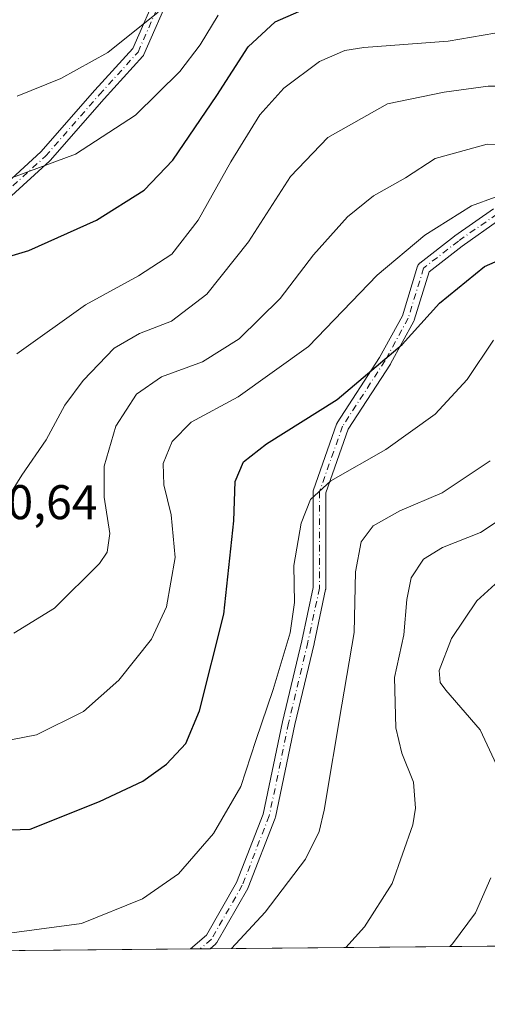
# Model space of a CAD drawing. Units: metres. Extents: x 563704 to 566292, y 4754175 to 4755916.
# Drawn here: x 565141 to 565237, y 4754178 to 4754380 of the extents above; entities that cross this region are included whole.
import ezdxf

# ---------------------------------------------------------------- set-up
doc = ezdxf.new("R2010")
doc.units = ezdxf.units.M
doc.header["$MEASUREMENT"] = 0
doc.linetypes.add('DGN Style 4', pattern=[2.6384748266838614, 1.318413404963828, -0.6592067024819142, 0.001648016756204785, -0.6592067024819142])
for name, color, linetype, lineweight in [('Arbolado forestal CxS', 92, 'Continuous', 0), ('Camino Cxs', 7, 'Continuous', 0), ('Camino eje', 30, 'DGN Style 4', 13), ('Comarca CxS', 21, 'Continuous', 0), ('Comunidad Autónoma CxS', 142, 'Continuous', 0), ('Curva de nivel maestra', 30, 'Continuous', 30), ('Curva de nivel normal', 30, 'Continuous', 0), ('Municipio CxS', 4, 'Continuous', 0), ('Provincia CxS', 1, 'Continuous', 0), ('Rótulo de punto de cota en terreno', 7, 'Continuous', 0)]:
    doc.layers.add(name, color=color, linetype=linetype, lineweight=lineweight)
doc.styles.add('Style-Arial', font='txt')

# ---------------------------------------------------------------- blocks, each defined once
blk = doc.blocks.new('*U5')
at = {"layer": 'Arbolado forestal CxS', "color": 92, "linetype": 'Continuous', "lineweight": 0}
blk.add_polyline3d([(565458.2381999996, 4754191.643300001, 629.0939999999973), (564883.0823999997, 4754186.243100001, 688.8022000000057)], dxfattribs=at)
blk = doc.blocks.new('*U7')
at = {"layer": 'Camino Cxs', "color": 7, "linetype": 'Continuous', "lineweight": 0}
for points in [[(565171.9987000005, 4754385.7323, 781.2743000000046), (565166.4426999995, 4754373.032299999, 761.3157999999967), (565166.3422999998, 4754372.846100001, 761.1922999999952), (565166.2134999996, 4754372.678900001, 761.1238000000012), (565158.2840999998, 4754363.956499999, 767.4242999999989), (565147.1799, 4754351.265900001, 768.4888999999966), (565147.0758999996, 4754351.1601, 768.5378000000055), (565138.4315, 4754343.301700001, 764.7595000000001)], [(565239.6926999995, 4754339.0647, 733.3288999999932), (565231.9052999998, 4754333.613299999, 728.5415999999968), (565225.1111000003, 4754328.328700001, 733.5329000000056), (565222.0566999996, 4754318.4023, 731.5996000000015), (565222.0358999996, 4754318.3399, 731.6356999999989), (565221.9552999996, 4754318.161900001, 731.7176000000036), (565217.1926999995, 4754309.430500001, 728.9045000000042), (565217.1775000002, 4754309.403100001, 728.9167000000016), (565217.1429000003, 4754309.346899999, 728.945200000002), (565208.4951, 4754295.981899999, 727.6166999999988), (565203.8576999997, 4754282.842900001, 723.5142999999953), (565203.8576999997, 4754263.221700001, 736.0871000000043), (565203.8381000003, 4754262.996099999, 736.8218999999954), (565203.8289000001, 4754262.949300001, 736.9714999999997), (565201.4477000004, 4754251.837099999, 721.8383999999934), (565201.4413000002, 4754251.808300001, 721.8513999999996), (565197.4767000005, 4754235.157299999, 724.3542000000016), (565193.5116999998, 4754216.125499999, 722.6903000000021), (565193.4609000003, 4754215.945900001, 722.5013999999939), (565193.4506999999, 4754215.919500001, 722.4747000000062), (565187.8942999998, 4754201.631899999, 723.9158000000026), (565187.8114999998, 4754201.457900001, 724.0611000000063), (565181.4600999998, 4754190.3431, 727.2581000000064), (565181.3287000004, 4754190.154899999, 727.0129000000015), (565181.1787, 4754190.003500001, 726.7750999999989), (565180.0444999998, 4754189.031300001, 724.6505000000034), (565176.0054000001, 4754188.9934, 723.1171999999933), (565179.3157000003, 4754191.830900001, 728.935500000007), (565185.5060999999, 4754202.664100001, 727.130799999999), (565190.9885, 4754216.761299999, 725.4535000000033), (565194.9351000004, 4754235.705700001, 727.485799999995), (565194.9430999998, 4754235.741699999, 727.419399999999), (565198.9084999999, 4754252.3961, 728.420499999993), (565201.2578999996, 4754263.3595, 735.6811000000016), (565201.2578999996, 4754283.0657, 722.9734000000027), (565201.2774999999, 4754283.291300001, 722.991399999999), (565201.3318999996, 4754283.498299999, 722.959400000007), (565206.0966999996, 4754296.9979, 726.251099999994), (565206.1945000002, 4754297.2095, 726.2541999999958), (565206.2289000005, 4754297.265699999, 726.2523999999976), (565214.9335000003, 4754310.718499999, 732.5905999999959), (565219.6102999998, 4754319.292099999, 730.3951999999991), (565222.7465000004, 4754329.485500001, 740.0907000000007), (565222.7675000001, 4754329.547700001, 740.1217000000034), (565222.8633000003, 4754329.7533, 740.1567000000068), (565222.9933000002, 4754329.9387, 740.0742000000029), (565223.1535, 4754330.098900001, 739.8760000000038), (565223.1908999998, 4754330.1293, 739.8196999999927), (565230.3346999995, 4754335.685699999, 731.1503999999986), (565230.3875000002, 4754335.724500001, 731.1178999999976), (565238.3249000004, 4754341.280900001, 735.9259000000021)], [(565136.5957000004, 4754345.146500001, 769.8381999999983), (565145.2720999997, 4754353.0339, 765.8361000000006), (565156.3437000001, 4754365.687100001, 768.8249999999972), (565164.1460999995, 4754374.269900001, 765.9327000000048), (565169.5869000005, 4754386.706499999, 783.2057000000059)]]:
    blk.add_polyline3d(points, dxfattribs=at)

msp = doc.modelspace()

# ---------------------------------------------------------------- linework, layer by layer
at = {"layer": 'Arbolado forestal CxS', "color": 92, "linetype": 'Continuous', "lineweight": 0, "extrusion": (0.2401045286714666, 0.002254333604985002, 0.970744422230409), "elevation": 147115.2468497349, "flags": 128}
msp.add_lwpolyline([(4748673.274660083, -591862.1447570777), (4748673.274660083, -591778.3166302883)], dxfattribs=at)
at = {"layer": 'Arbolado forestal CxS', "color": 92, "linetype": 'Continuous', "lineweight": 0, "extrusion": (0.03676012310800339, 0.0003451256867356829, 0.9993240586703319), "elevation": 23133.16598266852, "flags": 128}
msp.add_lwpolyline([(4748673.505350466, -609345.7239373741), (4748673.505350467, -609289.2957100985)], dxfattribs=at)
at = {"layer": 'Arbolado forestal CxS', "color": 92, "linetype": 'Continuous', "lineweight": 0, "extrusion": (0.1457759762850911, 0.001371499598342397, 0.9893166751485495), "elevation": 89618.71148375692, "flags": 128}
msp.add_lwpolyline([(4748661.504926112, -603259.7087772363), (4748661.504926112, -603257.6673789391)], dxfattribs=at)
at = {"layer": 'Arbolado forestal CxS', "color": 92, "linetype": 'Continuous', "lineweight": 0, "extrusion": (0.1140110078179082, 0.001072540140815449, 0.9934789075536488), "elevation": 70247.5223182656, "flags": 128}
msp.add_lwpolyline([(4748662.072378848, -605818.577892037), (4748662.072378849, -605816.5448449813)], dxfattribs=at)
at = {"layer": 'Camino Cxs', "color": 7, "linetype": 'Continuous', "lineweight": 0, "extrusion": (-0.3548858973106027, -0.003329910684934058, 0.9349036910745828), "elevation": -215727.9737894078, "flags": 128}
msp.add_lwpolyline([(-4748676.885026617, 570325.9026673094), (-4748676.885026617, 570321.5820321005)], dxfattribs=at)
at = {"layer": 'Camino Cxs', "color": 7, "linetype": 'Continuous', "lineweight": 0}
for points in [[(565136.5957000004, 4754345.146500001, 769.8381999999983), (565145.2720999997, 4754353.0339, 765.8361000000006), (565156.3437000001, 4754365.687100001, 768.8249999999972), (565164.1460999995, 4754374.269900001, 765.9327000000048), (565169.5869000005, 4754386.706499999, 783.2057000000059)], [(565171.9987000005, 4754385.7323, 781.2743000000046), (565166.4426999995, 4754373.032299999, 761.3157999999967), (565166.3422999998, 4754372.846100001, 761.1922999999952), (565166.2134999996, 4754372.678900001, 761.1238000000012), (565158.2840999998, 4754363.956499999, 767.4242999999989), (565147.1799, 4754351.265900001, 768.4888999999966), (565147.0758999996, 4754351.1601, 768.5378000000055), (565138.4315, 4754343.301700001, 764.7595000000001)], [(565176.0054000001, 4754188.9933, 723.1169999999984), (565179.3157000003, 4754191.830900001, 728.935500000007), (565185.5060999999, 4754202.664100001, 727.130799999999), (565190.9885, 4754216.761299999, 725.4535000000033), (565194.9351000004, 4754235.705700001, 727.485799999995), (565194.9430999998, 4754235.741699999, 727.419399999999), (565198.9084999999, 4754252.3961, 728.420499999993), (565201.2578999996, 4754263.3595, 735.6811000000016), (565201.2578999996, 4754283.0657, 722.9734000000027), (565201.2774999999, 4754283.291300001, 722.991399999999), (565201.3318999996, 4754283.498299999, 722.959400000007), (565206.0966999996, 4754296.9979, 726.251099999994), (565206.1945000002, 4754297.2095, 726.2541999999958), (565206.2289000005, 4754297.265699999, 726.2523999999976), (565214.9335000003, 4754310.718499999, 732.5905999999959), (565219.6102999998, 4754319.292099999, 730.3951999999991), (565222.7465000004, 4754329.485500001, 740.0907000000007), (565222.7675000001, 4754329.547700001, 740.1217000000034), (565222.8633000003, 4754329.7533, 740.1567000000068), (565222.9933000002, 4754329.9387, 740.0742000000029), (565223.1535, 4754330.098900001, 739.8760000000038), (565223.1908999998, 4754330.1293, 739.8196999999927), (565230.3346999995, 4754335.685699999, 731.1503999999986), (565230.3875000002, 4754335.724500001, 731.1178999999976), (565238.3249000004, 4754341.280900001, 735.9259000000021)], [(565239.6926999995, 4754339.0647, 733.3288999999932), (565231.9052999998, 4754333.613299999, 728.5415999999968), (565225.1111000003, 4754328.328700001, 733.5329000000056), (565222.0566999996, 4754318.4023, 731.5996000000015), (565222.0358999996, 4754318.3399, 731.6356999999989), (565221.9552999996, 4754318.161900001, 731.7176000000036), (565217.1926999995, 4754309.430500001, 728.9045000000042), (565217.1775000002, 4754309.403100001, 728.9167000000016), (565217.1429000003, 4754309.346899999, 728.945200000002), (565208.4951, 4754295.981899999, 727.6166999999988), (565203.8576999997, 4754282.842900001, 723.5142999999953), (565203.8576999997, 4754263.221700001, 736.0871000000043), (565203.8381000003, 4754262.996099999, 736.8218999999954), (565203.8289000001, 4754262.949300001, 736.9714999999997), (565201.4477000004, 4754251.837099999, 721.8383999999934), (565201.4413000002, 4754251.808300001, 721.8513999999996), (565197.4767000005, 4754235.157299999, 724.3542000000016), (565193.5116999998, 4754216.125499999, 722.6903000000021), (565193.4609000003, 4754215.945900001, 722.5013999999939), (565193.4506999999, 4754215.919500001, 722.4747000000062), (565187.8942999998, 4754201.631899999, 723.9158000000026), (565187.8114999998, 4754201.457900001, 724.0611000000063), (565181.4600999998, 4754190.3431, 727.2581000000064), (565181.3287000004, 4754190.154899999, 727.0129000000015), (565181.1787, 4754190.003500001, 726.7750999999989), (565180.0445999998, 4754189.031199999, 724.6503999999986)]]:
    msp.add_polyline3d(points, dxfattribs=at)
at = {"layer": 'Camino eje', "color": 30, "linetype": 'DGN Style 4', "lineweight": 13}
for points in [[(565137.4700999996, 4754344.1845, 766.4538999999932), (565146.2015000005, 4754352.121900001, 766.8190000000033), (565157.3139000004, 4754364.821900001, 767.2673999999971), (565165.2515000004, 4754373.553300001, 763.4796000000061), (565170.8076999999, 4754386.2533, 782.1079000000027)], [(565296.2204999998, 4754387.0471, 737.8549000000058), (565293.8393000001, 4754379.9033, 737.2396000000008), (565289.8705000002, 4754371.1721, 751.8392000000022), (565282.7267000005, 4754360.8533, 743.1861000000063), (565277.1705, 4754353.7095, 734.0099000000046), (565270.0267000003, 4754348.946900001, 736.106899999999), (565260.5016999999, 4754346.5657, 736.5184000000008), (565250.9767000005, 4754344.9783, 732.7121000000043), (565239.0702999998, 4754340.215700001, 734.4210000000021), (565231.1328999996, 4754334.659499999, 729.646200000003), (565223.9890999999, 4754329.1031, 736.7455000000047), (565220.8141000001, 4754318.784499999, 730.7712999999932), (565216.0515000002, 4754310.053099999, 730.6040000000066), (565207.3202999998, 4754296.5593, 725.4021999999969), (565202.5576999999, 4754283.065500001, 721.3616000000038), (565202.5576999999, 4754263.221700001, 735.264599999995), (565200.1765000002, 4754252.109300001, 725.0718999999954), (565196.2077000003, 4754235.440500001, 725.785799999998), (565192.2390999999, 4754216.390500001, 724.0424000000058), (565186.6826999999, 4754202.1029, 724.7633999999962), (565180.3327000003, 4754190.990499999, 727.6371999999974), (565178.0248999996, 4754189.012399999, 722.6306000000042)]]:
    msp.add_polyline3d(points, dxfattribs=at)
at = {"layer": 'Comarca CxS', "color": 21, "linetype": 'Continuous', "lineweight": 0, "flags": 128}
msp.add_lwpolyline([(566283.911482821, 4755017.660256837), (566291.8300005057, 4754199.469982416), (563962.8349988674, 4754177.60286134)], dxfattribs=at)
at = {"layer": 'Comunidad Autónoma CxS', "color": 142, "linetype": 'Continuous', "lineweight": 0, "flags": 128}
msp.add_lwpolyline([(566283.911482821, 4755017.660256837), (566291.8300005057, 4754199.469982416), (563962.8349988674, 4754177.60286134)], dxfattribs=at)
at = {"layer": 'Curva de nivel maestra', "color": 30, "linetype": 'Continuous', "lineweight": 30, "flags": 128}
for points, elevation in [([(565124.2199999997, 4754327.1801), (565142.7800000003, 4754332.7401), (565156.6799999997, 4754338.950099999), (565166.5300000003, 4754345.100099999), (565172.3799999999, 4754351.340100001), (565181.4699999997, 4754364.5801), (565187.9000000004, 4754374.6601), (565193.4299999997, 4754379.7501), (565202.0899999999, 4754383.520099999)], 750), ([(565134.6799999997, 4754213.350099999), (565143.0300000003, 4754213.630100001), (565157.3399999999, 4754219.3301), (565166.2400000002, 4754223.5001), (565171.0999999996, 4754227.0101), (565175.0999999996, 4754231.300100001), (565177.9100000003, 4754237.960100001), (565182.8600000005, 4754257.9101), (565184.9299999997, 4754277.0601), (565185.2100000001, 4754285.1501), (565186.9100000003, 4754289.2601), (565191.6399999997, 4754292.920100001), (565206.2300000004, 4754302.0701), (565219.5499999998, 4754313.370100001), (565227.2599999999, 4754321.880100001), (565236.5, 4754329.4001), (565244.3399999999, 4754332.840100001)], 725)]:
    msp.add_lwpolyline(points, dxfattribs=dict(at, elevation=elevation))
at = {"layer": 'Curva de nivel normal', "color": 30, "linetype": 'Continuous', "lineweight": 0, "flags": 128}
for points, elevation in [([(565136.7800000003, 4754279.27), (565141.3099999996, 4754286.470000001), (565146.3600000005, 4754293.77), (565150.2100000001, 4754300.91), (565153.9199999999, 4754306), (565160.3600000005, 4754312.619999999), (565165.5599999996, 4754315.67), (565172.1399999997, 4754318.180000001), (565179.3600000005, 4754323.75), (565187.9299999997, 4754334.52), (565196.5899999999, 4754347.960000001), (565204.2599999999, 4754355.960000001), (565216.5800000001, 4754362.92), (565228.2199999997, 4754365.279999999), (565237.2599999999, 4754366.560000001), (565242.2699999996, 4754366.539999999), (565247.2000000002, 4754365.800000001), (565253.0300000003, 4754366.27), (565258.7000000002, 4754368.52), (565264.2199999997, 4754373.050000001), (565274.1100000005, 4754384.140000001)], 740), ([(565140.3300000001, 4754311.449999999), (565154.4400000004, 4754321.51), (565165.3399999999, 4754327.480000001), (565172.2000000002, 4754331.99), (565177.5999999996, 4754338.99), (565184.3399999999, 4754350.99), (565190.3099999996, 4754360.66), (565195.25, 4754366.100000001), (565202.5999999996, 4754371.600000001), (565207.7999999998, 4754373.850000001), (565211.7000000002, 4754374.52), (565229.0300000003, 4754375.82), (565241.0300000003, 4754377.880000001), (565250.8399999999, 4754382.279999999)], 745), ([(565137.0300000003, 4754346.82), (565152.3600000005, 4754352.560000001), (565164.7000000002, 4754360.57), (565173.8300000001, 4754369.539999999), (565178, 4754375.029999999), (565181.7100000001, 4754381.130000001)], 755), ([(565140.3600000005, 4754364.5), (565149.3600000005, 4754368.08), (565159.0300000003, 4754373.439999999), (565169.3600000005, 4754381.77)], 760), ([(565139.6799999997, 4754253.970000001), (565148.0300000003, 4754259.100000001), (565157.3399999999, 4754268.33), (565158.9000000004, 4754270.630000001), (565159.4699999997, 4754274.480000001), (565158.2599999999, 4754281.949999999), (565158.2800000003, 4754288.359999999), (565160.6799999997, 4754296.539999999), (565164.9100000003, 4754303.17), (565170.0499999998, 4754306.699999999), (565178.5199999996, 4754309.83), (565186.0700000003, 4754314.52), (565194.4500000002, 4754322.810000001), (565201.3600000005, 4754331.84), (565208.3600000005, 4754339.66), (565213.6699999999, 4754343.960000001), (565220.2800000003, 4754347.699999999), (565226.3899999997, 4754351.630000001), (565237.04, 4754354.57), (565248.3600000005, 4754354.109999999)], 735), ([(565130.9199999999, 4754230.480000001), (565144.3200000003, 4754233.050000001), (565153.9900000002, 4754237.83), (565161.3200000003, 4754244.33), (565168.0099999999, 4754252.74), (565171.0999999996, 4754259.380000001), (565172.8499999996, 4754269.560000001), (565172.0300000003, 4754278.33), (565170.54, 4754284.5), (565170.4400000004, 4754288.890000001), (565172.2300000004, 4754293.439999999), (565176.1900000004, 4754297.41), (565185.8600000005, 4754302.600000001), (565200.2999999998, 4754312.99), (565214.4199999999, 4754327.66), (565224.2199999997, 4754335.869999999), (565233.7999999998, 4754341.930000001), (565238.7100000001, 4754343.689999999)], 730), ([(565136.0999999996, 4754191.9), (565153.6200000001, 4754194.220000001), (565166.1799999997, 4754199.32), (565173.5599999996, 4754204.470000001), (565180.7400000002, 4754212.720000001), (565186.3799999999, 4754222.41), (565189.4400000004, 4754231.880000001), (565193.0599999996, 4754242.359999999), (565196.5, 4754254.029999999), (565197.3899999997, 4754260.310000001), (565197.3200000003, 4754267.890000001), (565198.7999999998, 4754276.640000001), (565200.7100000001, 4754281.480000001), (565204.9299999997, 4754285.289999999), (565216.2400000002, 4754291.74), (565226.3300000001, 4754299.02), (565232.9400000004, 4754306.199999999), (565238.3600000005, 4754314.25)], 720), ([(565237.6699999999, 4754289.460000001), (565227.79, 4754282.859999999), (565219.0999999996, 4754279.119999999), (565213.6200000001, 4754276.039999999), (565211.1200000001, 4754272.75), (565209.9500000002, 4754266.609999999), (565209.6699999999, 4754254.140000001), (565207.1399999997, 4754239.199999999), (565203.5199999996, 4754217.58), (565202.5099999999, 4754213.180000001), (565199.7199999997, 4754207.49), (565191.4100000003, 4754196.529999999), (565184.4771999996, 4754189.072899999)], 715.0000000000001), ([(565207.9515000005, 4754189.293299999), (565211.7999999998, 4754193.52), (565217.4900000002, 4754202.449999999), (565221.79, 4754214.52), (565222.3399999999, 4754217.980000001), (565221.8799999999, 4754223.34), (565219.5, 4754229.25), (565218.2599999999, 4754234.52), (565217.9600000001, 4754244.869999999), (565219.8799999999, 4754253.66), (565220.5199999996, 4754260.91), (565221.4199999999, 4754265.33), (565223.9900000002, 4754269.230000001), (565227.8700000001, 4754271.630000001), (565235.6699999999, 4754274.710000001), (565245.2000000002, 4754281.01)], 710), ([(565239.4299999997, 4754225.82), (565235.6200000001, 4754234.100000001), (565228.5599999996, 4754242.230000001), (565227.3799999999, 4754243.82), (565227.1600000003, 4754246.279999999), (565229.7199999997, 4754252.869999999), (565234.9600000001, 4754260.640000001), (565239.4299999997, 4754264.720000001)], 705.0000000000001), ([(565229.3589000005, 4754189.4943), (565229.9199999999, 4754190.029999999), (565234.6299999999, 4754196.430000001), (565237.8200000003, 4754203.66)], 705.0000000000001)]:
    msp.add_lwpolyline(points, dxfattribs=dict(at, elevation=elevation))
at = {"layer": 'Municipio CxS', "color": 4, "linetype": 'Continuous', "lineweight": 0, "flags": 128}
msp.add_lwpolyline([(566283.911482821, 4755017.660256837), (566291.8300005057, 4754199.469982416), (563962.8349988674, 4754177.60286134)], dxfattribs=at)
at = {"layer": 'Provincia CxS', "color": 1, "linetype": 'Continuous', "lineweight": 0, "flags": 128}
msp.add_lwpolyline([(566283.911482821, 4755017.660256837), (566291.8300005057, 4754199.469982416), (563962.8349988674, 4754177.60286134)], dxfattribs=at)

# ---------------------------------------------------------------- block references
at = {"layer": 'Arbolado forestal CxS', "color": 92, "linetype": 'Continuous', "lineweight": 0}
msp.add_blockref('*U5', (0, 0), dxfattribs=at)
at = {"layer": 'Camino Cxs', "color": 7, "linetype": 'Continuous', "lineweight": 0}
msp.add_blockref('*U7', (0, 0), dxfattribs=at)

# ---------------------------------------------------------------- texts
at = {"layer": 'Rótulo de punto de cota en terreno', "color": 7, "linetype": 'Continuous', "lineweight": 0, "style": 'Style-Arial'}
msp.add_text('740,64', height=7.000000000000002, dxfattribs=at).set_placement((565127.7677999996, 4754277.427800001))

doc.saveas('drawing.dxf')
